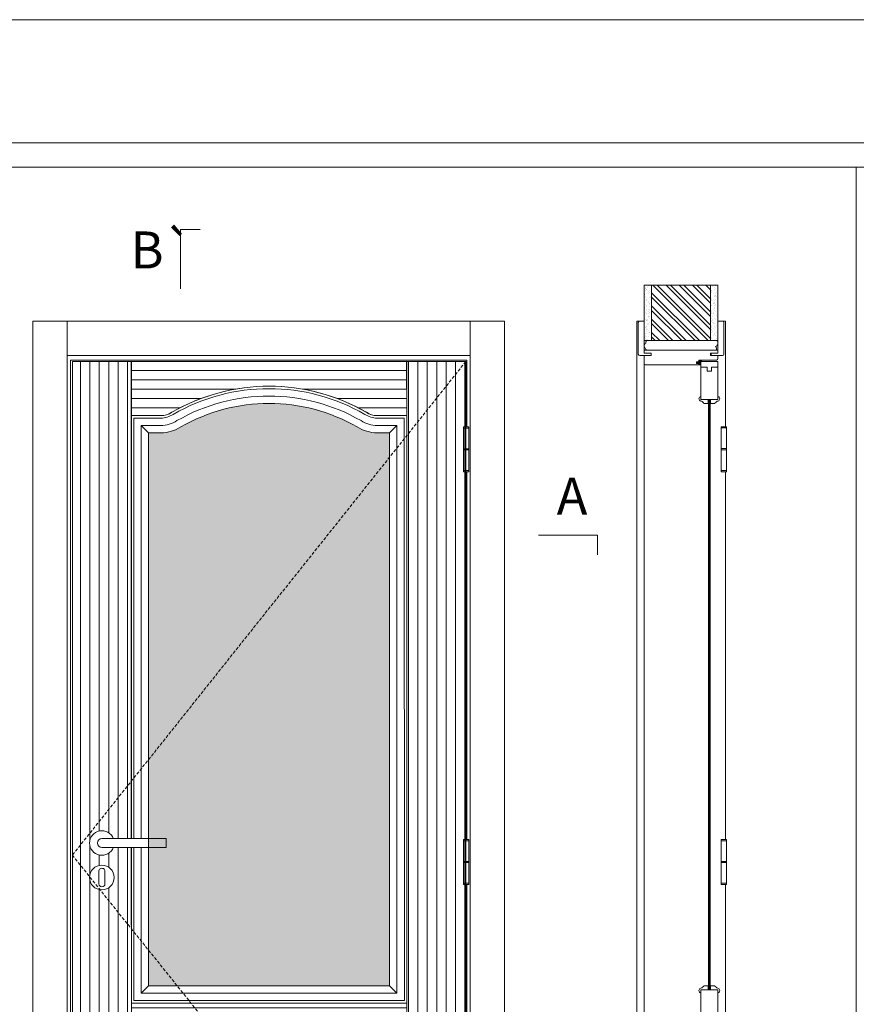
# Model space of a CAD drawing. Units: millimetres. Extents: x 6 to 2106, y 10 to 1495.
# Drawn here: x 838 to 1008, y 1295 to 1495 of the extents above; entities that cross this region are included whole.
import ezdxf
from ezdxf.enums import TextEntityAlignment as Align

# ---------------------------------------------------------------- set-up
doc = ezdxf.new("R2010")
doc.units = ezdxf.units.MM
doc.linetypes.add('DASHED2', pattern=[9.524999999999999, 6.35, -3.175])
for name, color, linetype, lineweight in [('Aduela', 4, 'Continuous', 0), ('Bites', 40, 'Continuous', 0), ('Borracha batente', 215, 'Continuous', 0), ('Espuma de aplicação', 9, 'Continuous', 0), ('Extensor', 5, 'Continuous', 0), ('Ferragens', 3, 'Continuous', 0), ('Guarniçao', 2, 'Continuous', 0), ('Linha corte', 20, 'Continuous', 20), ('Mapa vaos', 7, 'Continuous', 0), ('Parede', 91, 'Continuous', 0), ('Porta', 1, 'Continuous', 0), ('Sentido abertura', 8, 'Continuous', 0), ('Vidro', 4, 'Continuous', 0)]:
    doc.layers.add(name, color=color, linetype=linetype, lineweight=lineweight)
doc.styles.add('ÁREAS', font='arial.ttf')

msp = doc.modelspace()

# ---------------------------------------------------------------- hatches: boundary and pattern name
at = {"layer": 'Parede'}
h = msp.add_hatch(dxfattribs=at)
h.set_pattern_fill('AR-SAND', color=256, scale=0.02000333389014239, angle=90, style=0)
h.set_pattern_definition([(232.5, (8239458.776207523, 11108890.66748667), (-0.9789896396554332, 0.03200596024824616), [0, -0.7722887148306173, 0, -0.8637439573763481, 0, -0.8256376063156269]), (262.5, (8239458.776207523, 11108890.66748667), (-1.433889182750369, -0.8991964324002478), [0, -0.4166294382638858, 0, -0.6960760127091747, 0, -0.2667444574250487]), (302.5, (8239458.776207523, 11108891.29243082), (-0.002874848498674738, -1.582248448649501), [0, -0.2540423404048082, 0, -0.9145524254573096, 0, -1.193998999902599]), (312.5, (8239458.776207523, 11108891.29243082), (-0.4459329687017581, -1.527367466277599), [0, -0.1270211702024042, 0, -0.5995399233553476, 0, -0.6859143190929824])])
h.paths.add_polyline_path([(965.5148819633878, 1429.700960314695, 0.1131347894367538), (965.4024616847864, 1429.700960314695), (965.1647294706318, 1429.700960314695), (965.1647355428549, 1431.818207686629), (965.1647344846397, 1433.418474381652), (965.164744341525, 1433.418474381652), (965.1647294706318, 1440.985469799816), (966.6649855787518, 1440.985469799816), (966.6649741898409, 1429.700960314695)])
h.paths.add_polyline_path([(978.6669859183139, 1429.700961192466), (978.6669859183139, 1440.985469799816), (979.8282248105506, 1440.985469799816), (979.8282248105506, 1429.700961192466)])
h = msp.add_hatch(dxfattribs=at)
h.set_pattern_fill('ANSI32', color=256, scale=0.2000333389014238, angle=90, style=0)
h.set_pattern_definition([(135, (6303.320686801829, -7212.38019919223), (-1.347262962065559, -1.347262962065559), []), (135, (6303.320686801829, -7211.482023496319), (-1.347262962065559, -1.347262962065559), [])])
h.paths.add_polyline_path([(966.667242026434, 1440.985469799816), (978.6669859183139, 1440.985469799816), (978.6669745282388, 1429.700960333321), (966.6672306375231, 1429.700960333321)])
at = {"layer": 'Porta'}
h = msp.add_hatch(dxfattribs=at)
h.set_pattern_fill('ANSI31', color=256, scale=0.6001000167042715, angle=45, style=0)
h.set_pattern_definition([(90, (-119258.7382806905, -59096.85005680391), (-1.905317553036062, 3.33066907387547e-16), [])])
h.paths.add_polyline_path([(864.4005707512815, 1252.95852812261), (913.4025079333196, 1252.95852812261), (913.4008044116463, 1278.458573826422), (864.4005705300342, 1278.458573826422)])
h.paths.add_polyline_path([(916.9005706032012, 1425.458573826422), (928.9130725671976, 1425.458573826422), (928.9130725671976, 1225.458573826422), (916.9005706032012, 1225.458573826422)])
edge = h.paths.add_edge_path()
edge.add_arc((854.9022095075024, 1320.586228306005), 2.499777249395265, 0, 360)
edge = h.paths.add_edge_path()
edge.add_arc((854.9015706668115, 1327.58889734096), 2.500416736272765, 21.10019602890638, 338.8998039708811)
edge.add_line((857.2343402197557, 1326.688747315733), (860.9005706035214, 1326.688747315733))
edge.add_line((860.9005706035214, 1326.688747315733), (860.9005706035214, 1225.458573826422))
edge.add_line((860.9005706035214, 1225.458573826422), (848.9005704766578, 1225.458573826422))
edge.add_line((848.9005704766578, 1225.458573826422), (848.9005704766578, 1425.458573826422))
edge.add_line((848.9005704766578, 1425.458573826422), (860.9005706035214, 1425.458573826422))
edge.add_line((860.9005706035214, 1425.458573826422), (860.9005706035214, 1328.489047366253))
edge.add_line((860.9005706035214, 1328.489047366253), (857.2343402197266, 1328.489047366253))
h = msp.add_hatch(dxfattribs=at)
h.set_pattern_fill('ANSI31', color=256, scale=0.6001000167042715, angle=135, style=0)
h.set_pattern_definition([(180, (-119258.7382806905, -59096.85005680391), (-3.33066907387547e-16, -1.905317553036062), [])])
edge = h.paths.add_edge_path()
edge.add_line((860.8880684916776, 1425.457689013558), (860.8880683667057, 1414.458617371158))
edge.add_line((860.8880683667057, 1414.458617371158), (866.8880683665893, 1414.458617371158))
edge.add_arc((866.8880683665893, 1418.499964156174), 4.041346785015776, 270, 303.6535437725734)
edge.add_arc((888.9142920049462, 1380.80119468856), 39.6280832947529, 60.0457505245509, 119.95424947545439, ccw=False)
edge.add_arc((910.9416913964351, 1418.501730224074), 4.043468433250669, 236.3464562274564, 269.2401416251897)
edge.add_line((910.8880683667057, 1414.458617371158), (916.9005705799182, 1414.458617371158))
edge.add_line((916.9005705799182, 1414.458617371158), (916.9005705799182, 1425.458570685383))
edge.add_line((916.9005705799182, 1425.458570685383), (860.8880684916776, 1425.457689013558))
h = msp.add_hatch(dxfattribs=at)
h.set_pattern_fill('ANSI31', color=256, scale=0.6001000167042715, angle=135, style=0)
h.set_pattern_definition([(180, (-119258.7610594088, -59096.84981318652), (-3.33066907387547e-16, -1.905317553036062), [])])
h.paths.add_polyline_path([(860.8777918619135, 1281.958817443811), (916.8777918849055, 1281.958817443811), (916.9068216125279, 1295.058596615658), (860.9005706035214, 1295.058596615658)])
h.paths.add_polyline_path([(860.9005707816368, 1249.457176848293), (916.8777918615933, 1249.45852812261), (916.8777918615933, 1225.458817545645), (860.8777918619135, 1225.458817545645)])
at = {"layer": 'Vidro'}
h = msp.add_hatch(color=4, dxfattribs=at)
edge = h.paths.add_edge_path()
edge.add_line((864.3884349881528, 1326.688747315733), (864.4002041454341, 1298.558596615658))
edge.add_line((864.4002041454341, 1298.558596615658), (913.406271850833, 1298.558596615658))
edge.add_line((913.406271850833, 1298.558596615658), (913.3886180303207, 1410.958617371158))
edge.add_line((913.3886180303207, 1410.958617371158), (910.888068366764, 1410.958617371158))
edge.add_arc((910.8880683667494, 1418.499964156276), 7.541346785117639, 237.34691304758888, 270.0000000001105, ccw=False)
edge.add_arc((888.8880683666621, 1380.899089413433), 36.03017989321129, 60.15418206837852, 119.8458179316731)
edge.add_arc((866.8880683665748, 1418.499964156276), 7.541346785115927, 270.0000000005528, 302.6530869521653, ccw=False)
edge.add_line((866.8880683666475, 1410.958617371158), (864.3884349881528, 1410.958617371158))
edge.add_line((864.3884349881528, 1410.958617371158), (864.3884349881528, 1326.688747315733))
h = msp.add_hatch(color=4, dxfattribs=at)
edge = h.paths.add_edge_path()
edge.add_line((864.3884349881528, 1326.688747315733), (864.4002041454341, 1298.558596615658))
edge.add_line((864.4002041454341, 1298.558596615658), (913.406271850833, 1298.558596615658))
edge.add_line((913.406271850833, 1298.558596615658), (913.3886180303207, 1410.958617371158))
edge.add_line((913.3886180303207, 1410.958617371158), (910.888068366764, 1410.958617371158))
edge.add_arc((910.8880683667494, 1418.499964156276), 7.541346785117639, 237.34691304758888, 270.0000000001105, ccw=False)
edge.add_arc((888.8880683666621, 1380.899089413433), 36.03017989321129, 60.15418206837852, 119.8458179316731)
edge.add_arc((866.8880683665748, 1418.499964156276), 7.541346785115927, 270.0000000005528, 302.6530869521653, ccw=False)
edge.add_line((866.8880683666475, 1410.958617371158), (864.3884349881528, 1410.958617371158))
edge.add_line((864.3884349881528, 1410.958617371158), (864.3884349881528, 1326.688747315733))
h = msp.add_hatch(color=4, dxfattribs=at)
edge = h.paths.add_edge_path()
edge.add_line((864.3884349881528, 1326.688747315733), (864.4002041454341, 1298.558596615658))
edge.add_line((864.4002041454341, 1298.558596615658), (913.406271850833, 1298.558596615658))
edge.add_line((913.406271850833, 1298.558596615658), (913.3886180303207, 1410.958617371158))
edge.add_line((913.3886180303207, 1410.958617371158), (910.888068366764, 1410.958617371158))
edge.add_arc((910.8880683667494, 1418.499964156276), 7.541346785117639, 237.34691304758888, 270.0000000001105, ccw=False)
edge.add_arc((888.8880683666621, 1380.899089413433), 36.03017989321129, 60.15418206837852, 119.8458179316731)
edge.add_arc((866.8880683665748, 1418.499964156276), 7.541346785115927, 270.0000000005528, 302.6530869521653, ccw=False)
edge.add_line((866.8880683666475, 1410.958617371158), (864.3884349881528, 1410.958617371158))
edge.add_line((864.3884349881528, 1410.958617371158), (864.3884349881528, 1326.688747315733))

# ---------------------------------------------------------------- linework, layer by layer
at = {"layer": 'Aduela'}
msp.add_lwpolyline([(980.1669431945893, 1426.058486878734, -0.4142135623595983), (979.8669431945427, 1425.758486878804), (976.2714495463415, 1425.758486878804), (976.2714495463415, 1425.3780308106), (975.8214495463881, 1425.3780308106), (975.8214495463881, 1425.2530308106), (975.8214495463881, 1425.058030810535), (976.2714495463415, 1425.058030810535), (976.2714495463415, 1424.758429939139), (965.466988991725, 1424.758429939139, -0.4150207996960977), (965.1669889916784, 1425.0580877502), (965.1669884503472, 1426.678413537193), (966.5672223593692, 1426.678413537193), (966.5672223593692, 1427.11848687879), (965.166988988186, 1427.11848687879), (965.1669889916784, 1427.758829067789), (980.1669431945893, 1427.758429939139), (980.1669431945893, 1427.758429939139), (980.1669431945893, 1427.758829067789), (980.1669431945893, 1427.758829067789), (980.1669431945893, 1427.758829067789), (980.1669431945893, 1427.758829067789), (980.1669431945893, 1427.758829067789), (980.1669431945893, 1427.758829067789), (980.1669431945893, 1427.758829067789), (980.1669431945893, 1427.11848687879), (978.6669431945893, 1427.11848687879), (978.6669431945893, 1426.658486878827), (980.1669431945893, 1426.658486878827), (980.1669431945893, 1426.058486878734)], format="xyb", dxfattribs=at)
for points in [[(929.1133776127799, 1412.188393751225), (929.1133915313958, 1425.758584735981), (848.5002190184287, 1425.758498346499), (848.5004483961939, 1224.758457127559), (929.1131613550215, 1224.758457514057), (929.1131754924982, 1235.277038326553)], [(929.1132817820153, 1328.308478819039), (929.1133671563557, 1403.036868648436)], [(929.1131859489224, 1244.428563584174), (929.1132692045039, 1319.156953410078)]]:
    msp.add_lwpolyline(points, dxfattribs=at)
at = {"layer": 'Bites'}
for p, q in [((864.3884349881528, 1410.958617371158), (862.8882779182431, 1412.458617371158)), ((913.3886180303207, 1410.958617371158), (914.8883824551567, 1412.458617371158)), ((862.9003611989001, 1297.058596615658), (864.4002041454341, 1298.558596615658)), ((913.406271850833, 1298.558596615658), (914.906507462988, 1297.058596615658))]:
    msp.add_line(p, q, dxfattribs=at)
for points in [[(860.8972586804857, 1326.688747315733), (860.9005706035214, 1295.058596615658), (916.9068216125279, 1295.058596615658), (916.8880683549478, 1414.458617371158), (910.888068366764, 1414.458617371158, -0.1479058840406451), (908.6484764919414, 1415.1359320411, 0.2678759078245423), (869.1276602413536, 1415.1359320411, -0.1479058840386129), (866.8880683665893, 1414.458617371158), (860.8880684917067, 1414.458617371158), (860.8970701750341, 1328.48904736626)], [(861.3972586832215, 1326.688747315733), (861.400518252366, 1295.558596615658), (916.4067430751429, 1295.558596615658), (916.3881468799927, 1413.958617371158), (910.888068366764, 1413.958617371158, -0.1469779570581022), (908.3851408143792, 1414.71061272228, 0.2676635991562219), (869.3909959189159, 1414.71061272228, -0.1469779570546477), (866.8880683665893, 1413.958617371158), (861.3881208483335, 1413.958617371158), (861.3970701777698, 1328.48904736626)], [(862.8972586914288, 1326.688747315733), (862.9003611989001, 1297.058596615658), (914.906507462988, 1297.058596615658), (914.8883824551567, 1412.458617371158), (910.888068366764, 1412.458617371158, -0.1448987658650802), (907.5995878088552, 1413.43204874672, 0.2670665295444331), (870.1765489244399, 1413.432048746712, -0.1448987658611663), (866.8880683666184, 1412.458617371158), (862.8882779182431, 1412.458617371158), (862.8970701860062, 1328.48904736626)], [(864.3884349881528, 1326.688747315733), (864.4002041454341, 1298.558596615658), (913.406271850833, 1298.558596615658), (913.3886180303207, 1410.958617371158), (910.888068366764, 1410.958617371158, -0.1434479213341226), (906.8191262530718, 1412.150505800717, 0.2665076169071782), (870.9570104802233, 1412.150505800703, -0.1434479213299335), (866.8880683666475, 1410.958617371158), (864.3884349881528, 1410.958617371158), (864.3884349881528, 1326.688747315733)], [(979.6177232735909, 1417.042632132958, 0.1121020378004421), (979.909901847318, 1417.340970749087, 0.05611388384145848), (980.1672547936732, 1417.397294110248, 0.7438864691956054), (980.1672547936732, 1418.37017421821), (980.1672547936732, 1418.37017421821), (980.1672547936732, 1418.37017421821)]]:
    msp.add_lwpolyline(points, format="xyb", dxfattribs=at)
for points in [[(976.6674936891914, 1418.370445806009), (976.6675059288218, 1417.752798734982), (978.1616236069794, 1417.752798734982), (978.1616236069794, 1416.929269306646), (977.2851530000889, 1416.929269306646), (977.2336824108179, 1417.032210485188, -0.1173863328773052), (976.924858875177, 1417.341034020814, -0.05611388384145848), (976.6675059288218, 1417.397357381975, -0.7437141551611953), (976.6674936891914, 1418.370445806009), (976.6675059288218, 1417.752798734982)], [(976.6615065358465, 1297.117421099232), (976.6615065358465, 1297.7350681705), (978.1556242140041, 1297.7350681705), (978.1556242140041, 1298.558597598836), (977.2791536071136, 1298.558597598836), (977.2276830178425, 1298.455656420294, 0.1173863328773052), (976.9188594822017, 1298.146832884668, 0.05611388384145848), (976.6615065358465, 1298.090509523507, 0.7437267331683826), (976.6615065358465, 1297.117421099232), (976.6615065358465, 1297.7350681705)], [(980.1659568997393, 1297.117358158074), (980.1661087064831, 1297.7350681705), (978.6731843335992, 1297.735004898772), (978.6731843335992, 1298.558534327109), (979.5496549404897, 1298.558534327109), (979.6011255297608, 1298.455593148567, -0.1173863328773052), (979.9099490654016, 1298.14676961294, -0.05611388384145848), (980.1673020117569, 1298.090446251779, -0.7451083831836259), (980.1659568997393, 1297.117358158074), (980.1661087064831, 1297.7350681705)]]:
    msp.add_lwpolyline(points, format="xyb", close=True, dxfattribs=at)
msp.add_lwpolyline([(979.6177232735909, 1417.042632132958), (979.6011099475409, 1417.032210485188), (979.5496077224061, 1416.929206034918), (978.6722388159951, 1416.929208311427), (978.6722388159951, 1417.752798734982), (980.1672547936732, 1417.752798734982), (980.1672547936732, 1418.37017421821)], dxfattribs=at)
at = {"layer": 'Borracha batente'}
for points in [[(975.8207250249225, 1425.25261309962), (975.8207250249225, 1425.25261309962), (975.8207250249225, 1425.25261309962), (975.8207250249225, 1425.25261309962), (975.8207250249225, 1425.25261309962), (975.8207250249225, 1425.25261309962), (975.9786732858165, 1425.057580599423), (976.0214040977999, 1425.085932922412), (975.9786732858165, 1425.057580599423), (976.0214040977999, 1425.085932922412), (975.9734397418915, 1425.205744209561), (976.0653416034884, 1425.207369055461), (976.179151878704, 1425.060169990502), (976.2120064303863, 1425.110387311179), (976.146944648598, 1425.207369055461), (976.2708000422108, 1425.207369055461), (976.2708000422108, 1424.757929796215), (976.6531040603413, 1424.753867597647), (976.6663596083063, 1425.237014666527, -0.3940741943979711), (976.8465367602303, 1425.613399027243), (976.9087657078753, 1425.758153435636), (976.9087657078753, 1425.758153435636), (976.5208411556787, 1425.758153435636, 0.4142129025905809), (976.27080003639, 1425.508111766867), (976.2708000422108, 1425.262149684459), (976.1556085329621, 1425.262149684459), (976.2198754379178, 1425.32357154214), (976.1870208885639, 1425.373788862817), (976.0739054707929, 1425.262149684459), (975.9569117860055, 1425.262149684459), (976.0256164837747, 1425.348025956519), (975.9865422921839, 1425.376378256224), (976.0256164837747, 1425.348025956519), (975.9865422921839, 1425.376378256224), (975.8207250249225, 1425.25261309962), (975.8207250249225, 1425.25261309962), (975.8207250249225, 1425.25261309962), (975.8207250249225, 1425.25261309962), (975.8207250249225, 1425.25261309962), (975.8207250249225, 1425.25261309962)], [(975.8207251785907, 1425.25261309962), (975.8207251785907, 1425.25261309962), (975.8207251785907, 1425.25261309962), (975.8207251785907, 1425.25261309962), (975.8207251785907, 1425.25261309962), (975.8207251785907, 1425.25261309962), (975.9786734383206, 1425.057580599423), (976.0214042503039, 1425.085932920083), (975.9786734383206, 1425.057580599423), (976.0214042503039, 1425.085932920083), (975.9734398932314, 1425.205744209561), (976.0653417548283, 1425.207369055461), (976.1791520335364, 1425.060169990502), (976.2120065840545, 1425.110387311179), (976.1469448011021, 1425.207369055461), (976.2708001947149, 1425.207369055461), (976.2708001947149, 1424.757929796215), (976.6531042151737, 1424.753867597647), (976.6663597619745, 1425.237014664199, -0.3940741943979711), (976.8465369127343, 1425.613399027243), (976.9087658603794, 1425.758153435636), (976.9087658603794, 1425.758153435636), (976.5208413070186, 1425.758153433308, 0.4142129025905809), (976.2708001888941, 1425.508111766867), (976.2708001947149, 1425.262149684459), (976.1556086854662, 1425.262149684459), (976.2198755915861, 1425.32357154214), (976.187021041068, 1425.373788862817), (976.0739056221328, 1425.262149684459), (975.9569119385096, 1425.262149684459), (976.0256166351146, 1425.348025956519), (975.9865424470163, 1425.376378256224), (976.0256166351146, 1425.348025956519), (975.9865424470163, 1425.376378256224), (975.8207251785907, 1425.25261309962), (975.8207251785907, 1425.25261309962), (975.8207251785907, 1425.25261309962), (975.8207251785907, 1425.25261309962), (975.8207251785907, 1425.25261309962), (975.8207251785907, 1425.25261309962)]]:
    msp.add_lwpolyline(points, format="xyb", dxfattribs=at)
msp.add_lwpolyline([(976.3908200503911, 1425.560661256641), (976.3908200503911, 1425.560661256641), (976.3908200503911, 1424.878192595534), (976.5646175111297, 1424.877949061666), (976.5402462557076, 1425.237014666527, -0.3609540498299095), (976.7132685161314, 1425.565568106577, 0.1711853996383363)], format="xyb", close=True, dxfattribs=at)
at = {"layer": 'Espuma de aplicação'}
msp.add_lwpolyline([(965.862829265895, 1427.758810127598, -0.430929274901213), (965.377255899145, 1428.177012597538, -0.4758700638042426), (965.5102265761352, 1429.208995090194, -0.6102067961319882), (965.917113972374, 1429.700960314695), (979.9378214592698, 1429.700961178496, -0.3647799569083498), (980.1301926085844, 1429.431366916142, -0.4434864390081187), (979.6563008127387, 1428.510869199272, -0.454961306519254), (979.7934595043889, 1427.758738436132), (965.862829265895, 1427.758810127598)], format="xyb", close=True, dxfattribs=at)
at = {"layer": 'Extensor'}
msp.add_lwpolyline([(965.1669053640335, 1426.523314426049), (965.1669053640335, 1224.741253352586)], dxfattribs=at)
at = {"layer": 'Ferragens'}
for points in [[(928.4226259666002, 1412.188393751225), (929.5228093287415, 1412.188393751225), (929.5228093287415, 1411.938352075471), (928.4226259666002, 1411.938352075471)], [(980.7935908618501, 1412.191659497658), (981.8937742263197, 1412.191659497658), (981.8937742263197, 1411.941617823068), (980.7935908618501, 1411.941617823068)], [(929.5228093287415, 1403.036868493604), (928.4226259666002, 1403.036868493604), (928.4226259666002, 1403.286910168194), (929.5228093287415, 1403.286910168194)], [(981.8937742263197, 1403.040134241201), (980.7935908618501, 1403.040134241201), (980.7935908618501, 1403.290175915791), (981.8937742263197, 1403.290175915791)], [(928.4226259666002, 1328.308478666535), (929.5228093287415, 1328.308478666535), (929.5228093287415, 1328.05843699311), (928.4226259666002, 1328.05843699311)], [(980.7935908618501, 1328.311744412968), (981.8937742263197, 1328.311744412968), (981.8937742263197, 1328.061702740706), (980.7935908618501, 1328.061702740706)], [(929.5228093287415, 1319.156953410078), (928.4226259666002, 1319.156953410078), (928.4226259666002, 1319.406995084668), (929.5228093287415, 1319.406995084668)], [(981.8937742263197, 1319.160219157675), (980.7935908618501, 1319.160219157675), (980.7935908618501, 1319.410260831101), (981.8937742263197, 1319.410260831101)]]:
    msp.add_lwpolyline(points, close=True, dxfattribs=at)
for points in [[(928.4226259666002, 1407.737651959127), (928.4226259666002, 1411.938352075471)], [(928.422647710654, 1411.938352075471), (929.5228310751236, 1411.938352075471)], [(929.5228310751236, 1411.93882425136), (929.5228093287415, 1407.737651959127)], [(980.7935908618501, 1407.740917706724), (980.7935908618501, 1411.941617823068)], [(980.7936126035756, 1411.941617823068), (981.8937959680452, 1411.941617823068)], [(981.8937959680452, 1411.942089998957), (981.8937742263197, 1407.740917706724)], [(928.4226042225464, 1403.286437998126), (928.4226259666002, 1407.487610286866)], [(929.5228093287415, 1407.487610286866), (928.4226259666002, 1407.487610286866)], [(929.5228093287415, 1407.487610286866), (929.5228093287415, 1403.286910168194)], [(980.793569115468, 1403.289703744558), (980.7935908618501, 1407.490876034463)], [(981.8937742263197, 1407.490876034463), (980.7935908618501, 1407.490876034463)], [(981.8937742263197, 1407.490876034463), (981.8937742263197, 1403.290175915791)], [(929.522787587016, 1403.286910168194), (928.4226042225464, 1403.286910168194)], [(981.8937524799376, 1403.290175915791), (980.793569115468, 1403.290175915791)], [(928.4226259666002, 1323.857736876766), (928.4226259666002, 1328.05843699311)], [(928.422647710654, 1328.05843699311), (929.5228310751236, 1328.05843699311)], [(929.5228310751236, 1328.05890916667), (929.5228093287415, 1323.857736876766)], [(980.7935908618501, 1323.861002624363), (980.7935908618501, 1328.061702740706)], [(980.7936126035756, 1328.061702740706), (981.8937959680452, 1328.061702740706)], [(981.8937959680452, 1328.062174914267), (981.8937742263197, 1323.861002624363)], [(928.4226042225464, 1319.406522912272), (928.4226259666002, 1323.607695202176)], [(929.5228093287415, 1323.607695202176), (928.4226259666002, 1323.607695202176)], [(929.5228093287415, 1323.607695202176), (929.5228093287415, 1319.406995084668)], [(980.793569115468, 1319.409788659869), (980.7935908618501, 1323.610960949773)], [(981.8937742263197, 1323.610960949773), (980.7935908618501, 1323.610960949773)], [(981.8937742263197, 1323.610960949773), (981.8937742263197, 1319.410260831101)], [(929.522787587016, 1319.406995084668), (928.4226042225464, 1319.406995084668)], [(981.8937524799376, 1319.410260831101), (980.793569115468, 1319.410260831101)]]:
    msp.add_lwpolyline(points, dxfattribs=at)
at = {"layer": 'Ferragens', "ltscale": 2}
for points in [[(929.5228093287415, 1407.487610286866), (928.4226259666002, 1407.487610286866), (928.4226259666002, 1407.737651959127), (929.5228093287415, 1407.737651959127)], [(981.8937742263197, 1407.490876034463), (980.7935908618501, 1407.490876034463), (980.7935908618501, 1407.740917706724), (981.8937742263197, 1407.740917706724)], [(929.5228093287415, 1323.607695202176), (928.4226259666002, 1323.607695202176), (928.4226259666002, 1323.857736876766), (929.5228093287415, 1323.857736876766)], [(981.8937742263197, 1323.610960949773), (980.7935908618501, 1323.610960949773), (980.7935908618501, 1323.861002624363), (981.8937742263197, 1323.861002624363)]]:
    msp.add_lwpolyline(points, close=True, dxfattribs=at)
at = {"layer": 'Ferragens'}
for points in [[(868.0039959757096, 1328.48904736626), (854.9015706668115, 1328.48904736626, 0.9999999999999999), (854.9015706668115, 1326.688747315733), (868.0039959757096, 1326.688747315733)], [(855.5282695016331, 1321.835001246604, 1.030309341796771), (854.2772651959649, 1321.797641845719), (854.2772651959649, 1319.300095964522, 0.9999999999999999), (855.5271538214265, 1319.300095964522), (855.5271538214265, 1321.797357108975)]]:
    msp.add_lwpolyline(points, format="xyb", close=True, dxfattribs=at)
msp.add_circle((854.9022095075316, 1320.586228306005), 2.499777249398005, dxfattribs=at)
msp.add_arc((854.9015706668115, 1327.588897340997), 2.500416736267798, 21.10019602222293, 338.899803977777, dxfattribs=at)
at = {"layer": 'Guarniçao'}
for points in [[(847.8412929556771, 1224.7584572009), (840.840126625958, 1224.758457199736), (840.8398884960889, 1433.679581239376), (847.841054825808, 1433.679581231227)], [(847.8410628258689, 1426.678414291491), (929.772557209476, 1426.678414291491), (929.772557209476, 1433.679581159049), (847.8410628258689, 1433.679581159049)], [(929.77255657152, 1224.75845751755), (936.7737234367496, 1224.758457515222), (936.7737235415234, 1433.679581465222), (929.7725566786221, 1433.679581465222)]]:
    msp.add_lwpolyline(points, close=True, dxfattribs=at)
for points in [[(965.1815145088885, 1433.679580381453), (963.6815214598437, 1433.679580381453), (963.6815209941242, 1224.758444283718)], [(980.181470634544, 1433.678839530483), (981.6814636835597, 1433.678839530483), (981.6814636835597, 1412.188380836371)], [(981.6814636835597, 1403.03685557875), (981.6814636835597, 1328.308465751681)], [(981.6814636835597, 1319.156940495224), (981.6814636835597, 1244.42855066932)]]:
    msp.add_lwpolyline(points, dxfattribs=at)
for points in [[(966.5672223593692, 1426.678413537193), (964.2660500418979, 1426.678413537193, -0.4134436750342074), (963.9667889459643, 1426.978462499428), (963.9667889459643, 1433.37952934704, -0.4142120436574385), (964.2668373959723, 1433.679579354685), (965.166988988186, 1433.679580381468), (965.1669919905371, 1431.818207686629), (965.1669919905371, 1431.818207686629), (965.1669806027903, 1427.847797503091), (965.1669806027903, 1427.847797503091), (965.1669806027903, 1427.847797503091), (965.166988988186, 1427.11848687879), (966.5672223593692, 1427.11848687879), (966.5672223593692, 1426.678413537193), (964.2660500418979, 1426.678413537193)], [(978.7667098271313, 1426.678413537193), (981.0678821420415, 1426.678413537193, 0.4134436750342074), (981.3671432391393, 1426.978462499428), (981.3671432391393, 1433.37952934704, 0.4142120436574385), (981.0670947879671, 1433.679579354685), (980.1669431945893, 1433.679580381468), (980.1669431945893, 1431.818207686629), (980.1669431945893, 1431.818207686629), (980.1669318056784, 1427.847797503091), (980.1669318056784, 1427.847797503091), (980.1669318056784, 1427.847797503091), (980.1669431945893, 1427.11848687879), (978.7667098271313, 1427.11848687879), (978.7667098271313, 1426.678413537193), (981.0678821420415, 1426.678413537193)]]:
    msp.add_lwpolyline(points, format="xyb", dxfattribs=at)
at = {"layer": 'Linha corte'}
for points in [[(965.1669859183139, 1440.985469799816), (965.166997786856, 1433.679580381468), (964.2668373959723, 1433.679579354685, 0.4142144157635809), (963.9667889459643, 1433.379529349368), (963.9667889459643, 1426.978462499428, 0.4134436835642387), (964.2660500418979, 1426.678413537193), (965.1669444523404, 1426.678413537193), (965.1658220267973, 1425.057395701624, -8.056184425058678), (965.1658220267973, 1425.057395701624), (965.1658220267973, 1425.057395701624), (965.1658220267973, 1425.057395701624, 0.4080087862343481), (965.4589314356099, 1424.75799671407), (976.2714495463415, 1424.758429939139, -0.6611065445452429), (976.2714495463415, 1424.758429939139, -1.27950989270981e-05), (976.2708001842375, 1425.057580599423), (975.8207251785907, 1425.057580599423), (975.8207251785907, 1425.377633956123), (976.2708001888941, 1425.377633956123), (976.2708001888941, 1425.758486878804, 0.6058408855907862), (976.2708001888941, 1425.758486878804), (979.8668931950933, 1425.758153451934, 0.4142135479497424), (980.1669431945893, 1426.058203438625), (980.1669431945893, 1426.678413537193), (981.0678821420415, 1426.678413537193, 0.4028136668061684), (981.3671432391393, 1426.978462499428), (981.3671432391393, 1433.379529349368, 0.4142120422005317), (981.0670947879671, 1433.679579354685), (980.1669431945893, 1433.679580381468), (980.1669431945893, 1440.985469799816)], [(976.6674936891914, 1418.370445806009), (976.6672547272292, 1425.458497177904), (980.1672547938188, 1425.458419081049), (980.1672547936732, 1418.37017421821, -0.3311546692616958), (980.529110967921, 1417.883734164229, -0.3311546692743781), (980.1672547936732, 1417.397294110248, -0.05611388387947656), (979.909901847318, 1417.340970749087, -0.117453726384414), (979.6011099475409, 1417.032210485188), (979.5496077224061, 1416.929206034918), (978.6722388159951, 1416.929208311427), (978.6169310313826, 1416.9292107765), (978.6117833024009, 1298.558534556534), (978.6731843335992, 1298.558534327102), (979.5496549404897, 1298.558534327109), (979.6011255297608, 1298.455593148567, -0.1173863329137626), (979.9099490654016, 1298.14676961294, -0.05611388382476076), (980.1673020117569, 1298.090446251779, -0.331207382885653), (980.5291579889572, 1297.604102955578, -0.3319745331820215), (980.1659568997393, 1297.117358158095), (980.1622413432897, 1279.898444566126, -0.3339517912296928)], [(976.6615065540655, 1279.899732404723), (976.6615065358465, 1297.117421099232, -0.3310976114034929), (976.2996505984165, 1297.60396531137, -0.3310976113896532), (976.6615065358465, 1298.090509523507, -0.05611388381886252), (976.9188594821871, 1298.146832884668, -0.1173863328905593), (977.2276830178425, 1298.455656420294), (977.2791536071136, 1298.558597598836), (978.1556242140041, 1298.558597598836), (978.2117833052152, 1298.558595095827), (978.2169311619336, 1416.929266841588), (978.1616236069794, 1416.929269306646), (977.2851530000889, 1416.929269306646), (977.2336824108179, 1417.032210485188, -0.1173863328903767), (976.9248588751625, 1417.341034020814, -0.05611388387346958), (976.6675059288218, 1417.397357381975, -0.3310931182027025), (976.305649991421, 1417.883897042601, -0.3310931182389475), (976.6674936891914, 1418.370445806009)]]:
    msp.add_lwpolyline(points, format="xyb", dxfattribs=at)
at = {"layer": 'Mapa vaos'}
for points in [[(6.051666546697561, 9.677045491720719), (2106.401725011962, 9.677045491720719), (2106.401725011962, 1494.924586835281), (6.051666546697561, 1494.924586835281)], [(156.0766712819141, 64.6862136732891), (2081.401725011962, 64.6862136732891), (2081.401725011962, 1469.924586835281), (156.0766712819141, 1469.924586835281)], [(794.5105631067681, 1123.672016190067), (1008.2994452338, 1123.672016088233), (1008.2994452338, 1464.919585838063), (794.5105631067681, 1464.919585939897)], [(1008.2994452338, 1123.672016088233), (1222.088327360831, 1123.672015986398), (1222.088327360831, 1464.919585736229), (1008.2994452338, 1464.919585838063)]]:
    msp.add_lwpolyline(points, close=True, dxfattribs=at)
for points in [[(870.904237759064, 1440.251400496876), (870.904237759064, 1440.751483841399), (870.904237759064, 1441.251567190579), (870.904237759064, 1442.251733883117), (870.904237759064, 1444.252067274014), (870.904237759064, 1452.253400830618), (872.904571148797, 1452.253400830618), (874.9049045362017, 1452.253400830618)], [(870.904237759064, 1440.251400496876), (870.904237759064, 1440.751483841399), (870.904237759064, 1441.251567190579), (870.904237759064, 1442.251733883117), (870.904237759064, 1444.252067274014), (870.904237759064, 1452.253400830618), (872.904571148797, 1452.253400830618), (874.9049045362017, 1452.253400830618)], [(929.5228093287415, 1411.513281232277), (929.5228093287415, 1403.71198101488)], [(981.8937742263197, 1411.516546979874), (981.8937742263197, 1403.715246762477)], [(943.7058992690845, 1390.146127490392), (944.2059826159357, 1390.146127490392), (944.7060659651152, 1390.146127490392), (945.7062326564892, 1390.146127490392), (947.7065660485505, 1390.146127490392), (955.7078996028258, 1390.146127490392), (955.7078996028258, 1388.145794102988), (955.7078996028258, 1386.145460713255)], [(929.5228093194282, 1327.633366147588), (929.5228093194282, 1319.832065932518)], [(929.5228093287415, 1327.633366147588), (929.5228093287415, 1319.832065932518)], [(981.8937742170065, 1327.636631895184), (981.8937742146782, 1319.835331680115)], [(981.8937742263197, 1327.636631895184), (981.8937742263197, 1319.835331680115)]]:
    msp.add_lwpolyline(points, dxfattribs=at)
at = {"layer": 'Parede'}
for points in [[(966.667242026434, 1440.985469799816), (966.667242026434, 1429.700960314695), (965.1669859183139, 1429.700960314695), (965.1669859183139, 1440.985469799816)], [(966.667242026434, 1440.985469799816), (978.6669859183139, 1440.985469799816), (978.6669745282388, 1429.700960333321), (966.6672306375231, 1429.700960333321)], [(978.6669859183139, 1440.985469799816), (978.6669859183139, 1429.700961192466), (980.166937121202, 1429.700961192466), (980.166937121202, 1440.985469799816)]]:
    msp.add_lwpolyline(points, close=True, dxfattribs=at)
at = {"layer": 'Porta'}
for points in [[(860.9005706035214, 1328.48904736626), (860.9005706035214, 1425.458573826422), (848.9005704766578, 1425.458573826422), (848.9005704766578, 1225.458573826422), (860.9005706035214, 1225.458573826422), (860.9005706035214, 1326.688747315733)], [(976.6672547272292, 1425.458497177904), (980.1672547938188, 1425.458419081049), (980.1672547938042, 1424.279896662811), (978.8634326394067, 1424.279896662825), (978.8634327181035, 1423.478249894594), (977.96158010409, 1423.478249806001), (977.9615800251604, 1424.279896574117), (976.6672780829367, 1424.279897111672), (976.6672547272292, 1425.458497177904), (980.1672547938188, 1425.458419081049)], [(928.9130725788391, 1328.308478666535), (928.913072585824, 1403.036868493604)], [(928.9130725695259, 1244.428563584174), (928.9130725788391, 1319.156953410078)]]:
    msp.add_lwpolyline(points, dxfattribs=at)
for points in [[(860.8880684917067, 1425.458616880729), (860.8880683667057, 1414.458617371158), (866.8880683665893, 1414.458617371158, 0.147905884042485), (869.1276602413536, 1415.1359320411, -0.2678759078245423), (908.6484764919414, 1415.1359320411, 0.1479058840444966), (910.888068366764, 1414.458617371158), (916.8880684913865, 1414.458617371158), (916.8880684913865, 1425.458616880729)], [(860.8880684916776, 1425.457689013558), (860.8880683667057, 1414.458617371158), (866.8880683665893, 1414.458617371158, 0.147905884042485), (869.1276602413536, 1415.1359320411, -0.267521324774033), (908.7009237685388, 1415.135932041107, 0.1445194940963461), (910.8880683667057, 1414.458617371158), (916.9005705799182, 1414.458617371158), (916.9005705799182, 1425.458570685383)], [(860.9005706034923, 1425.457691665564), (860.9005704785204, 1414.458620023164), (866.900570478404, 1414.458620023164, 0.147905884042485), (869.1401623531683, 1415.135934693106, -0.267521324774033), (908.7134258803244, 1415.135934693113, 0.1445194940963461), (910.9005704785204, 1414.458620023164), (916.8880682080608, 1414.459556512113), (916.8726041179298, 1425.458665336148)], [(860.9005706035214, 1425.458619532736), (860.9005704785204, 1414.458620023164), (866.900570478404, 1414.458620023164, 0.147905884042485), (869.1401623531683, 1415.135934693106, -0.2678759078245423), (908.6609786037561, 1415.135934693106, 0.1479058840444966), (910.9005704785495, 1414.458620023164), (916.9005706032012, 1414.458620023164), (916.9005706032012, 1425.458619532736)]]:
    msp.add_lwpolyline(points, format="xyb", close=True, dxfattribs=at)
for points in [[(916.9005706032012, 1425.458573826422), (928.9130725671976, 1425.458573826422), (928.9130725671976, 1225.458573826422), (916.9005706032012, 1225.458573826422)], [(976.6672547272292, 1425.458497177904), (980.1672547938188, 1425.458419081049), (980.1672547936732, 1417.752798734982), (976.6675059288218, 1417.752798734982)], [(976.6615065358465, 1297.7350681705), (980.1661087064831, 1297.7350681705), (980.1620898529482, 1279.282022061729), (976.6615065540655, 1279.282085333456)]]:
    msp.add_lwpolyline(points, close=True, dxfattribs=at)
msp.add_lwpolyline([(860.8880683667057, 1326.688790859073), (860.9005706035214, 1295.058596615658), (916.9068216125279, 1295.058596615658), (916.8880683665893, 1414.458617371158), (910.8880683667057, 1414.458617371158, -0.1479058840390904), (908.6484764919414, 1415.1359320411, 0.2678759078244436), (869.1276602413536, 1415.1359320411, -0.1479058840391383), (866.8880683665893, 1414.458617371158), (860.8880683667057, 1414.458617371158), (860.8880683667057, 1328.4890909096)], format="xyb", dxfattribs=at)
at = {"layer": 'Sentido abertura', "linetype": 'DASHED2', "ltscale": 0.1}
msp.add_lwpolyline([(928.9130725881523, 1425.458573826422), (848.9005704882993, 1325.108515550914), (928.9130725671976, 1225.458573826422)], dxfattribs=at)
at = {"layer": 'Vidro'}
for points in [[(978.21175119087, 1297.838058135385), (978.2169632765117, 1417.649808770097), (978.2993518316771, 1417.752767102378), (978.5345745874629, 1417.752767102378), (978.616963148449, 1417.649808770097), (978.6117510626909, 1297.838058135385), (978.5293625005406, 1297.735039136751), (978.2941397448712, 1297.735039136751), (978.21175119087, 1297.838058135385), (978.2169632765117, 1417.649808770097)], [(978.6169632765059, 1417.649808770097), (978.5345747155197, 1417.752767102378), (978.2993519655547, 1417.752767102378), (978.2169634045686, 1417.649808770097), (978.2117513189269, 1297.838058135385)], [(978.2169634045686, 1417.649808770097), (978.2117513189269, 1297.838058135385)], [(978.2169632765117, 1417.649808770097), (978.21175119087, 1297.838058135385)], [(978.2993519655547, 1417.752767102378), (978.294139879913, 1297.838058135385)], [(978.2993518316771, 1417.752767102378), (978.2941397448712, 1297.735039136751)], [(978.5345747155197, 1417.752767102378), (978.5293626297616, 1297.838058135385)], [(978.5345745874629, 1417.752767102378), (978.5293625005406, 1297.735039136751)], [(978.6169632765059, 1417.649808770097), (978.6117511907478, 1297.838058135385)]]:
    msp.add_lwpolyline(points, dxfattribs=at)

# ---------------------------------------------------------------- texts
at = {"layer": 'Mapa vaos', "style": 'ÁREAS'}
for s, p in [('B`', (860.7348616311765, 1448.130687133475)), ('A', (947.3848857923849, 1398.098081868906))]:
    msp.add_text(s, height=7.501250208803394, dxfattribs=at).set_placement(p, align=Align.MIDDLE_LEFT)

doc.saveas('drawing.dxf')
